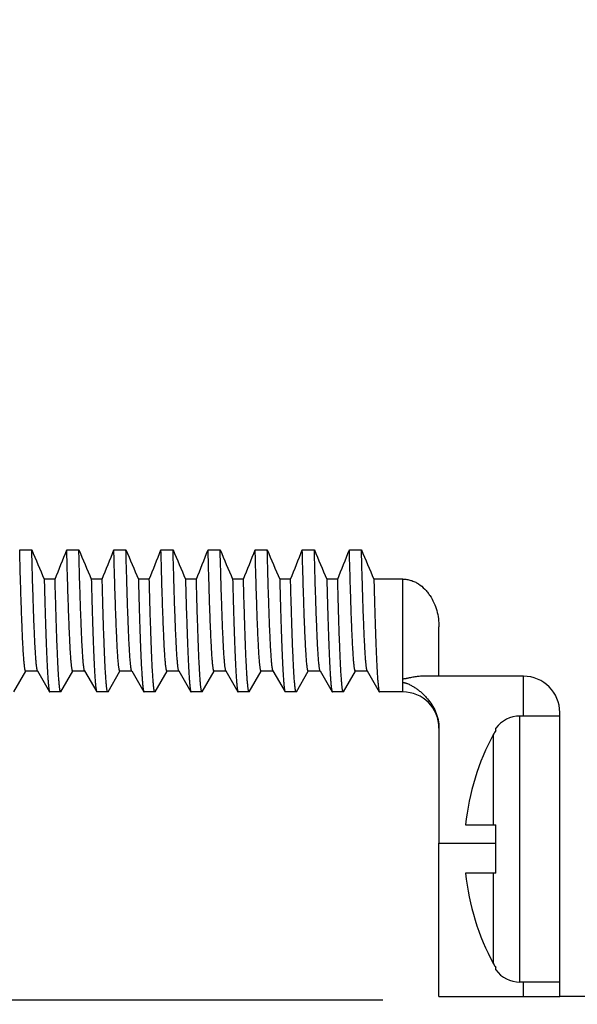
# Model space of a CAD drawing. Units: inches. Extents: x 0.4 to 16.6, y 0.6 to 10.4.
# Drawn here: x 12.4 to 12.9, y 5 to 5.8 of the extents above; entities that cross this region are included whole.
import ezdxf

# ---------------------------------------------------------------- set-up
doc = ezdxf.new("R2010")
doc.units = ezdxf.units.IN
doc.header["$LTSCALE"] = 0.935
doc.header["$MEASUREMENT"] = 0
doc.layers.get('0').update_dxf_attribs({"linetype": 'CONTINUOUS'})
doc.layers.add('AXIS', color=7, linetype='CONTINUOUS')
doc.layers.add('SCHEME_DIMS', color=7, linetype='CONTINUOUS')
doc.dimstyles.new('DIMSTYLE_1', dxfattribs={"dimtxt": 0.1, "dimasz": 0.1875, "dimexe": 0.125, "dimexo": 0.0625, "dimgap": 0.1, "dimtad": 0, "dimtih": 1, "dimtoh": 1, "dimdec": 1, "dimzin": 4, "dimdsep": 46, "dimtxsty": 'STANDARD', "dimblk": '_FILLED', "dimblk1": '_FILLED', "dimblk2": '_FILLED', "dimcen": 0.09, "dimadec": 0, "dimazin": 0, "dimtp": 0.1, "dimtm": 0.1, "dimtfac": 1, "dimtdec": 1, "dimtofl": 0, "dimtmove": 0, "dimatfit": 3, "dimldrblk": '_FILLED', "dimfxl": 1, "dimtolj": 1, "dimtzin": 4, "dimarcsym": 0})

# ---------------------------------------------------------------- blocks, each defined once
blk = doc.blocks.new('_FILLED')
at = {"color": 0, "linetype": 'BYBLOCK'}
blk.add_solid([(0, 0), (-1, 0.1667), (-1, -0.1667)], dxfattribs=at)
blk = doc.blocks.new('*D0')
at = {"layer": 'SCHEME_DIMS', "color": 7, "linetype": 'CONTINUOUS'}
for p, q in [((12.36799, 6.20785), (11.55588, 6.20785)), ((11.68088, 6.20785), (11.68088, 5.82785)), ((12.72939, 6.20785), (12.50941, 6.20785)), ((11.68088, 4.99785), (11.68088, 5.37785)), ((12.72939, 4.99785), (11.55588, 4.99785))]:
    blk.add_line(p, q, dxfattribs=at)
at = {"layer": 'SCHEME_DIMS', "color": 7, "linetype": 'CONTINUOUS', "xscale": 0.1875, "yscale": 0.1875, "zscale": 0.1875}
for p, rotation in [((11.68088, 6.20785), 90), ((11.68088, 4.99785), 270)]:
    blk.add_blockref('_FILLED', p, dxfattribs=dict(at, rotation=rotation))
at = {"layer": 'SCHEME_DIMS', "color": 7, "linetype": 'CONTINUOUS', "insert": (11.58088, 5.72785), "char_height": 0.1, "width": 0.6, "attachment_point": 2, "line_spacing_factor": 0.9}
blk.add_mtext('30.7\\P[1.21]', dxfattribs=at)
blk = doc.blocks.new('*D9')
at = {"layer": 'SCHEME_DIMS', "color": 7, "linetype": 'CONTINUOUS'}
for p, q in [((12.18088, 5.21666), (12.18088, 4.27362)), ((14.76588, 4.98535), (14.76588, 4.27362)), ((12.18088, 4.39862), (13.07338, 4.39862)), ((14.76588, 4.39862), (13.87338, 4.39862))]:
    blk.add_line(p, q, dxfattribs=at)
at = {"layer": 'SCHEME_DIMS', "color": 7, "linetype": 'CONTINUOUS', "xscale": 0.1875, "yscale": 0.1875, "zscale": 0.1875, "rotation": 180}
blk.add_blockref('_FILLED', (12.18088, 4.39862), dxfattribs=at)
at = {"layer": 'SCHEME_DIMS', "color": 7, "linetype": 'CONTINUOUS', "xscale": 0.1875, "yscale": 0.1875, "zscale": 0.1875}
blk.add_blockref('_FILLED', (14.76588, 4.39862), dxfattribs=at)
at = {"layer": 'SCHEME_DIMS', "color": 7, "linetype": 'CONTINUOUS', "insert": (13.37338, 4.44862), "char_height": 0.1, "width": 0.6, "attachment_point": 2, "line_spacing_factor": 0.9}
blk.add_mtext('65.7\\P[2.59]', dxfattribs=at)

msp = doc.modelspace()

# ---------------------------------------------------------------- linework, layer by layer
at = {"color": 7, "linetype": 'CONTINUOUS'}
for p, q in [((12.42868, 5.37042), (12.43868, 5.37042)), ((12.46768, 5.37042), (12.47768, 5.37042)), ((12.50668, 5.37042), (12.51668, 5.37042)), ((12.54568, 5.37042), (12.55568, 5.37042)), ((12.58468, 5.37042), (12.59468, 5.37042)), ((12.62368, 5.37042), (12.63368, 5.37042)), ((12.66268, 5.37042), (12.67268, 5.37042)), ((12.70168, 5.37042), (12.71168, 5.37042)), ((12.45799, 5.34624), (12.44899, 5.34624)), ((12.49699, 5.34624), (12.48799, 5.34624)), ((12.53599, 5.34624), (12.52699, 5.34624)), ((12.57499, 5.34624), (12.56599, 5.34624)), ((12.61399, 5.34624), (12.60499, 5.34624)), ((12.65299, 5.34624), (12.64399, 5.34624)), ((12.69199, 5.34624), (12.68299, 5.34624)), ((12.74588, 5.34624), (12.72199, 5.34624)), ((12.74588, 5.26354), (12.74588, 5.34624)), ((12.77588, 5.26586), (12.77588, 5.30663)), ((12.42382, 5.25303), (12.4337, 5.27014)), ((12.43363, 5.27018), (12.44363, 5.27018)), ((12.44343, 5.27036), (12.45344, 5.25303)), ((12.46282, 5.25303), (12.4727, 5.27014)), ((12.47263, 5.27018), (12.48263, 5.27018)), ((12.48243, 5.27036), (12.49244, 5.25303)), ((12.50182, 5.25303), (12.5117, 5.27014)), ((12.51163, 5.27018), (12.52163, 5.27018)), ((12.52143, 5.27036), (12.53144, 5.25303)), ((12.54082, 5.25303), (12.5507, 5.27014)), ((12.55063, 5.27018), (12.56063, 5.27018)), ((12.56043, 5.27036), (12.57044, 5.25303)), ((12.57982, 5.25303), (12.5897, 5.27014)), ((12.58963, 5.27018), (12.59963, 5.27018)), ((12.59943, 5.27036), (12.60944, 5.25303)), ((12.61882, 5.25303), (12.6287, 5.27014)), ((12.62863, 5.27018), (12.63863, 5.27018)), ((12.63843, 5.27036), (12.64844, 5.25303)), ((12.65782, 5.25303), (12.6677, 5.27014)), ((12.66763, 5.27018), (12.67763, 5.27018)), ((12.67743, 5.27036), (12.68744, 5.25303)), ((12.69682, 5.25303), (12.7067, 5.27014)), ((12.70663, 5.27018), (12.71663, 5.27018)), ((12.71643, 5.27036), (12.72644, 5.25303)), ((12.74588, 5.26066), (12.74588, 5.26354)), ((12.84588, 5.26586), (12.76217, 5.26586)), ((12.84588, 5.23285), (12.84588, 5.26586)), ((12.74588, 5.25286), (12.74588, 5.26066)), ((12.45344, 5.25303), (12.45363, 5.25286)), ((12.46263, 5.25286), (12.45363, 5.25286)), ((12.46282, 5.25303), (12.46263, 5.25286)), ((12.49244, 5.25303), (12.49263, 5.25286)), ((12.50163, 5.25286), (12.49263, 5.25286)), ((12.50182, 5.25303), (12.50163, 5.25286)), ((12.53144, 5.25303), (12.53163, 5.25286)), ((12.54063, 5.25286), (12.53163, 5.25286)), ((12.54082, 5.25303), (12.54063, 5.25286)), ((12.57044, 5.25303), (12.57063, 5.25286)), ((12.57963, 5.25286), (12.57063, 5.25286)), ((12.57982, 5.25303), (12.57963, 5.25286)), ((12.60944, 5.25303), (12.60963, 5.25286)), ((12.61863, 5.25286), (12.60963, 5.25286)), ((12.61882, 5.25303), (12.61863, 5.25286)), ((12.64844, 5.25303), (12.64863, 5.25286)), ((12.65763, 5.25286), (12.64863, 5.25286)), ((12.65782, 5.25303), (12.65763, 5.25286)), ((12.68744, 5.25303), (12.68763, 5.25286)), ((12.69663, 5.25286), (12.68763, 5.25286)), ((12.69682, 5.25303), (12.69663, 5.25286)), ((12.72644, 5.25303), (12.72663, 5.25286)), ((12.74588, 5.25286), (12.72663, 5.25286)), ((12.84291, 5.01285), (12.84291, 5.23285)), ((12.87588, 5.23285), (12.84291, 5.23285)), ((12.87588, 5.00086), (12.87588, 5.23586)), ((12.77588, 5.22302), (12.77588, 5.12786)), ((12.82291, 5.22083), (12.82291, 5.22285)), ((12.82106, 5.14285), (12.82106, 5.21792)), ((12.79789, 5.14285), (12.82291, 5.14285)), ((12.82291, 5.10285), (12.82291, 5.14285)), ((12.77588, 5.12786), (12.82291, 5.12786)), ((12.82291, 5.10285), (12.79789, 5.10285)), ((12.82106, 5.02779), (12.82106, 5.10285)), ((12.82291, 5.02285), (12.82291, 5.02488)), ((12.87588, 5.01285), (12.84291, 5.01285)), ((12.84588, 5.00086), (12.84588, 5.01285)), ((12.77588, 5.00086), (12.87588, 5.00086))]:
    msp.add_line(p, q, dxfattribs=at)
for centre, radius, start, end in [((13.97715, 6.01199), 1.66688, 202.63713, 203.54055), ((11.13977, 5.88877), 1.4255, 337.62962, 338.6766), ((14.01615, 6.01199), 1.66688, 202.63713, 203.54055), ((11.17877, 5.88877), 1.4255, 337.62962, 338.6766), ((14.05515, 6.01199), 1.66688, 202.63713, 203.54055), ((11.21777, 5.88877), 1.4255, 337.62962, 338.6766), ((14.09415, 6.01199), 1.66688, 202.63713, 203.54055), ((11.25677, 5.88877), 1.4255, 337.62962, 338.6766), ((14.13315, 6.01199), 1.66688, 202.63713, 203.54055), ((11.29577, 5.88877), 1.4255, 337.62962, 338.6766), ((14.17215, 6.01199), 1.66688, 202.63713, 203.54055), ((11.33477, 5.88877), 1.4255, 337.62962, 338.6766), ((14.21115, 6.01199), 1.66688, 202.63713, 203.54055), ((11.37377, 5.88877), 1.4255, 337.62962, 338.6766), ((14.25015, 6.01199), 1.66688, 202.63713, 203.54055), ((12.84588, 5.23586), 0.03, 0, 90), ((12.74588, 5.22286), 0.03, 0, 90), ((12.84291, 5.20785), 0.025, 90, 143.1301), ((12.99588, 5.12285), 0.199, 151.4645, 174.23182), ((12.84344, 5.20575), 0.02547, 143.69287, 151.47304), ((12.99588, 5.12285), 0.199, 185.76818, 208.5355), ((12.84347, 5.03998), 0.02551, 208.53262, 216.30147), ((12.84291, 5.03785), 0.025, 216.8699, 270)]:
    msp.add_arc(centre, radius, start, end, dxfattribs=at)
for points, knots in [([(12.43363, 5.27018), (12.43362, 5.27018), (12.43359, 5.27019), (12.43355, 5.27021), (12.43351, 5.27024), (12.43345, 5.27031), (12.43339, 5.27043), (12.43331, 5.27061), (12.43324, 5.27084), (12.43316, 5.27113), (12.43308, 5.27146), (12.43297, 5.27201), (12.43284, 5.27283), (12.43269, 5.27396), (12.43254, 5.2753), (12.43232, 5.27748), (12.43205, 5.28072), (12.43175, 5.2852), (12.43144, 5.29047), (12.43114, 5.29652), (12.43083, 5.30332), (12.43052, 5.31087), (12.43021, 5.31915), (12.42991, 5.32812), (12.4296, 5.33778), (12.42917, 5.35196), (12.42888, 5.36291), (12.42868, 5.37042)], [0, 0, 0, 0, 0.00039, 0.00082, 0.001321, 0.001912, 0.003407, 0.005361, 0.007794, 0.010719, 0.014141, 0.018064, 0.027417, 0.038784, 0.052164, 0.067554, 0.104343, 0.149071, 0.201629, 0.261902, 0.329736, 0.404956, 0.487386, 0.576823, 0.673061, 0.775873, 1, 1, 1, 1]), ([(12.44343, 5.27036), (12.4434, 5.27041), (12.44335, 5.27052), (12.44327, 5.27072), (12.4432, 5.27097), (12.44309, 5.27139), (12.44297, 5.27204), (12.44282, 5.27296), (12.44268, 5.27407), (12.44253, 5.27537), (12.44238, 5.27685), (12.44223, 5.27852), (12.44209, 5.28038), (12.44188, 5.28322), (12.44163, 5.28722), (12.44133, 5.29257), (12.44104, 5.29862), (12.44074, 5.30537), (12.44045, 5.3128), (12.44015, 5.32089), (12.43986, 5.32963), (12.43956, 5.33899), (12.43916, 5.35265), (12.43887, 5.3632), (12.43868, 5.37042)], [0, 0, 0, 0, 0.001688, 0.003812, 0.006385, 0.009414, 0.016857, 0.026156, 0.037313, 0.05033, 0.065202, 0.081925, 0.100492, 0.120893, 0.167145, 0.220584, 0.281099, 0.348541, 0.422757, 0.503585, 0.590843, 0.684347, 0.783891, 1, 1, 1, 1]), ([(12.47263, 5.27018), (12.47262, 5.27018), (12.47259, 5.27019), (12.47255, 5.27021), (12.47251, 5.27024), (12.47245, 5.27031), (12.47239, 5.27043), (12.47231, 5.27061), (12.47224, 5.27084), (12.47216, 5.27113), (12.47208, 5.27146), (12.47197, 5.27201), (12.47184, 5.27283), (12.47169, 5.27396), (12.47154, 5.2753), (12.47132, 5.27748), (12.47105, 5.28072), (12.47075, 5.2852), (12.47044, 5.29047), (12.47014, 5.29652), (12.46983, 5.30332), (12.46952, 5.31087), (12.46921, 5.31915), (12.46891, 5.32812), (12.4686, 5.33778), (12.46817, 5.35196), (12.46788, 5.36291), (12.46768, 5.37042)], [0, 0, 0, 0, 0.00039, 0.00082, 0.001321, 0.001912, 0.003407, 0.005361, 0.007794, 0.010719, 0.014141, 0.018064, 0.027417, 0.038784, 0.052164, 0.067554, 0.104343, 0.149071, 0.201629, 0.261902, 0.329736, 0.404956, 0.487386, 0.576823, 0.673061, 0.775873, 1, 1, 1, 1]), ([(12.48243, 5.27036), (12.4824, 5.27041), (12.48235, 5.27052), (12.48227, 5.27072), (12.4822, 5.27097), (12.48209, 5.27139), (12.48197, 5.27204), (12.48182, 5.27296), (12.48168, 5.27407), (12.48153, 5.27537), (12.48138, 5.27685), (12.48123, 5.27852), (12.48109, 5.28038), (12.48088, 5.28322), (12.48063, 5.28722), (12.48033, 5.29257), (12.48004, 5.29862), (12.47974, 5.30537), (12.47945, 5.3128), (12.47915, 5.32089), (12.47886, 5.32963), (12.47856, 5.33899), (12.47816, 5.35265), (12.47787, 5.3632), (12.47768, 5.37042)], [0, 0, 0, 0, 0.001688, 0.003812, 0.006385, 0.009414, 0.016857, 0.026156, 0.037313, 0.05033, 0.065202, 0.081925, 0.100492, 0.120893, 0.167145, 0.220584, 0.281099, 0.348541, 0.422757, 0.503585, 0.590843, 0.684347, 0.783891, 1, 1, 1, 1]), ([(12.51163, 5.27018), (12.51162, 5.27018), (12.51159, 5.27019), (12.51155, 5.27021), (12.51151, 5.27024), (12.51145, 5.27031), (12.51139, 5.27043), (12.51131, 5.27061), (12.51124, 5.27084), (12.51116, 5.27113), (12.51108, 5.27146), (12.51097, 5.27201), (12.51084, 5.27283), (12.51069, 5.27396), (12.51054, 5.2753), (12.51032, 5.27748), (12.51005, 5.28072), (12.50975, 5.2852), (12.50944, 5.29047), (12.50914, 5.29652), (12.50883, 5.30332), (12.50852, 5.31087), (12.50821, 5.31915), (12.50791, 5.32812), (12.5076, 5.33778), (12.50717, 5.35196), (12.50688, 5.36291), (12.50668, 5.37042)], [0, 0, 0, 0, 0.00039, 0.00082, 0.001321, 0.001912, 0.003407, 0.005361, 0.007794, 0.010719, 0.014141, 0.018064, 0.027417, 0.038784, 0.052164, 0.067554, 0.104343, 0.149071, 0.201629, 0.261902, 0.329736, 0.404956, 0.487386, 0.576823, 0.673061, 0.775873, 1, 1, 1, 1]), ([(12.52143, 5.27036), (12.5214, 5.27041), (12.52135, 5.27052), (12.52127, 5.27072), (12.5212, 5.27097), (12.52109, 5.27139), (12.52097, 5.27204), (12.52082, 5.27296), (12.52068, 5.27407), (12.52053, 5.27537), (12.52038, 5.27685), (12.52023, 5.27852), (12.52009, 5.28038), (12.51988, 5.28322), (12.51963, 5.28722), (12.51933, 5.29257), (12.51904, 5.29862), (12.51874, 5.30537), (12.51845, 5.3128), (12.51815, 5.32089), (12.51786, 5.32963), (12.51756, 5.33899), (12.51716, 5.35265), (12.51687, 5.3632), (12.51668, 5.37042)], [0, 0, 0, 0, 0.001688, 0.003812, 0.006385, 0.009414, 0.016857, 0.026156, 0.037313, 0.05033, 0.065202, 0.081925, 0.100492, 0.120893, 0.167145, 0.220584, 0.281099, 0.348541, 0.422757, 0.503585, 0.590843, 0.684347, 0.783891, 1, 1, 1, 1]), ([(12.55063, 5.27018), (12.55062, 5.27018), (12.55059, 5.27019), (12.55055, 5.27021), (12.55051, 5.27024), (12.55045, 5.27031), (12.55039, 5.27043), (12.55031, 5.27061), (12.55024, 5.27084), (12.55016, 5.27113), (12.55008, 5.27146), (12.54997, 5.27201), (12.54984, 5.27283), (12.54969, 5.27396), (12.54954, 5.2753), (12.54932, 5.27748), (12.54905, 5.28072), (12.54875, 5.2852), (12.54844, 5.29047), (12.54814, 5.29652), (12.54783, 5.30332), (12.54752, 5.31087), (12.54721, 5.31915), (12.54691, 5.32812), (12.5466, 5.33778), (12.54617, 5.35196), (12.54588, 5.36291), (12.54568, 5.37042)], [0, 0, 0, 0, 0.00039, 0.00082, 0.001321, 0.001912, 0.003407, 0.005361, 0.007794, 0.010719, 0.014141, 0.018064, 0.027417, 0.038784, 0.052164, 0.067554, 0.104343, 0.149071, 0.201629, 0.261902, 0.329736, 0.404956, 0.487386, 0.576823, 0.673061, 0.775873, 1, 1, 1, 1]), ([(12.56043, 5.27036), (12.5604, 5.27041), (12.56035, 5.27052), (12.56027, 5.27072), (12.5602, 5.27097), (12.56009, 5.27139), (12.55997, 5.27204), (12.55982, 5.27296), (12.55968, 5.27407), (12.55953, 5.27537), (12.55938, 5.27685), (12.55923, 5.27852), (12.55909, 5.28038), (12.55888, 5.28322), (12.55863, 5.28722), (12.55833, 5.29257), (12.55804, 5.29862), (12.55774, 5.30537), (12.55745, 5.3128), (12.55715, 5.32089), (12.55686, 5.32963), (12.55656, 5.33899), (12.55616, 5.35265), (12.55587, 5.3632), (12.55568, 5.37042)], [0, 0, 0, 0, 0.001688, 0.003812, 0.006385, 0.009414, 0.016857, 0.026156, 0.037313, 0.05033, 0.065202, 0.081925, 0.100492, 0.120893, 0.167145, 0.220584, 0.281099, 0.348541, 0.422757, 0.503585, 0.590843, 0.684347, 0.783891, 1, 1, 1, 1]), ([(12.58963, 5.27018), (12.58962, 5.27018), (12.58959, 5.27019), (12.58955, 5.27021), (12.58951, 5.27024), (12.58945, 5.27031), (12.58939, 5.27043), (12.58931, 5.27061), (12.58924, 5.27084), (12.58916, 5.27113), (12.58908, 5.27146), (12.58897, 5.27201), (12.58884, 5.27283), (12.58869, 5.27396), (12.58854, 5.2753), (12.58832, 5.27748), (12.58805, 5.28072), (12.58775, 5.2852), (12.58744, 5.29047), (12.58714, 5.29652), (12.58683, 5.30332), (12.58652, 5.31087), (12.58621, 5.31915), (12.58591, 5.32812), (12.5856, 5.33778), (12.58517, 5.35196), (12.58488, 5.36291), (12.58468, 5.37042)], [0, 0, 0, 0, 0.00039, 0.00082, 0.001321, 0.001912, 0.003407, 0.005361, 0.007794, 0.010719, 0.014141, 0.018064, 0.027417, 0.038784, 0.052164, 0.067554, 0.104343, 0.149071, 0.201629, 0.261902, 0.329736, 0.404956, 0.487386, 0.576823, 0.673061, 0.775873, 1, 1, 1, 1]), ([(12.59943, 5.27036), (12.5994, 5.27041), (12.59935, 5.27052), (12.59927, 5.27072), (12.5992, 5.27097), (12.59909, 5.27139), (12.59897, 5.27204), (12.59882, 5.27296), (12.59868, 5.27407), (12.59853, 5.27537), (12.59838, 5.27685), (12.59823, 5.27852), (12.59809, 5.28038), (12.59788, 5.28322), (12.59763, 5.28722), (12.59733, 5.29257), (12.59704, 5.29862), (12.59674, 5.30537), (12.59645, 5.3128), (12.59615, 5.32089), (12.59586, 5.32963), (12.59556, 5.33899), (12.59516, 5.35265), (12.59487, 5.3632), (12.59468, 5.37042)], [0, 0, 0, 0, 0.001688, 0.003812, 0.006385, 0.009414, 0.016857, 0.026156, 0.037313, 0.05033, 0.065202, 0.081925, 0.100492, 0.120893, 0.167145, 0.220584, 0.281099, 0.348541, 0.422757, 0.503585, 0.590843, 0.684347, 0.783891, 1, 1, 1, 1]), ([(12.62863, 5.27018), (12.62862, 5.27018), (12.62859, 5.27019), (12.62855, 5.27021), (12.62851, 5.27024), (12.62845, 5.27031), (12.62839, 5.27043), (12.62831, 5.27061), (12.62824, 5.27084), (12.62816, 5.27113), (12.62808, 5.27146), (12.62797, 5.27201), (12.62784, 5.27283), (12.62769, 5.27396), (12.62754, 5.2753), (12.62732, 5.27748), (12.62705, 5.28072), (12.62675, 5.2852), (12.62644, 5.29047), (12.62614, 5.29652), (12.62583, 5.30332), (12.62552, 5.31087), (12.62521, 5.31915), (12.62491, 5.32812), (12.6246, 5.33778), (12.62417, 5.35196), (12.62388, 5.36291), (12.62368, 5.37042)], [0, 0, 0, 0, 0.00039, 0.00082, 0.001321, 0.001912, 0.003407, 0.005361, 0.007794, 0.010719, 0.014141, 0.018064, 0.027417, 0.038784, 0.052164, 0.067554, 0.104343, 0.149071, 0.201629, 0.261902, 0.329736, 0.404956, 0.487386, 0.576823, 0.673061, 0.775873, 1, 1, 1, 1]), ([(12.63843, 5.27036), (12.6384, 5.27041), (12.63835, 5.27052), (12.63827, 5.27072), (12.6382, 5.27097), (12.63809, 5.27139), (12.63797, 5.27204), (12.63782, 5.27296), (12.63768, 5.27407), (12.63753, 5.27537), (12.63738, 5.27685), (12.63723, 5.27852), (12.63709, 5.28038), (12.63688, 5.28322), (12.63663, 5.28722), (12.63633, 5.29257), (12.63604, 5.29862), (12.63574, 5.30537), (12.63545, 5.3128), (12.63515, 5.32089), (12.63486, 5.32963), (12.63456, 5.33899), (12.63416, 5.35265), (12.63387, 5.3632), (12.63368, 5.37042)], [0, 0, 0, 0, 0.001688, 0.003812, 0.006385, 0.009414, 0.016857, 0.026156, 0.037313, 0.05033, 0.065202, 0.081925, 0.100492, 0.120893, 0.167145, 0.220584, 0.281099, 0.348541, 0.422757, 0.503585, 0.590843, 0.684347, 0.783891, 1, 1, 1, 1]), ([(12.66763, 5.27018), (12.66762, 5.27018), (12.66759, 5.27019), (12.66755, 5.27021), (12.66751, 5.27024), (12.66745, 5.27031), (12.66739, 5.27043), (12.66731, 5.27061), (12.66724, 5.27084), (12.66716, 5.27113), (12.66708, 5.27146), (12.66697, 5.27201), (12.66684, 5.27283), (12.66669, 5.27396), (12.66654, 5.2753), (12.66632, 5.27748), (12.66605, 5.28072), (12.66575, 5.2852), (12.66544, 5.29047), (12.66514, 5.29652), (12.66483, 5.30332), (12.66452, 5.31087), (12.66421, 5.31915), (12.66391, 5.32812), (12.6636, 5.33778), (12.66317, 5.35196), (12.66288, 5.36291), (12.66268, 5.37042)], [0, 0, 0, 0, 0.00039, 0.00082, 0.001321, 0.001912, 0.003407, 0.005361, 0.007794, 0.010719, 0.014141, 0.018064, 0.027417, 0.038784, 0.052164, 0.067554, 0.104343, 0.149071, 0.201629, 0.261902, 0.329736, 0.404956, 0.487386, 0.576823, 0.673061, 0.775873, 1, 1, 1, 1]), ([(12.67743, 5.27036), (12.6774, 5.27041), (12.67735, 5.27052), (12.67727, 5.27072), (12.6772, 5.27097), (12.67709, 5.27139), (12.67697, 5.27204), (12.67682, 5.27296), (12.67668, 5.27407), (12.67653, 5.27537), (12.67638, 5.27685), (12.67623, 5.27852), (12.67609, 5.28038), (12.67588, 5.28322), (12.67563, 5.28722), (12.67533, 5.29257), (12.67504, 5.29862), (12.67474, 5.30537), (12.67445, 5.3128), (12.67415, 5.32089), (12.67386, 5.32963), (12.67356, 5.33899), (12.67316, 5.35265), (12.67287, 5.3632), (12.67268, 5.37042)], [0, 0, 0, 0, 0.001688, 0.003812, 0.006385, 0.009414, 0.016857, 0.026156, 0.037313, 0.05033, 0.065202, 0.081925, 0.100492, 0.120893, 0.167145, 0.220584, 0.281099, 0.348541, 0.422757, 0.503585, 0.590843, 0.684347, 0.783891, 1, 1, 1, 1]), ([(12.70663, 5.27018), (12.70662, 5.27018), (12.70659, 5.27019), (12.70655, 5.27021), (12.70651, 5.27024), (12.70645, 5.27031), (12.70639, 5.27043), (12.70631, 5.27061), (12.70624, 5.27084), (12.70616, 5.27113), (12.70608, 5.27146), (12.70597, 5.27201), (12.70584, 5.27283), (12.70569, 5.27396), (12.70554, 5.2753), (12.70532, 5.27748), (12.70505, 5.28072), (12.70475, 5.2852), (12.70444, 5.29047), (12.70414, 5.29652), (12.70383, 5.30332), (12.70352, 5.31087), (12.70321, 5.31915), (12.70291, 5.32812), (12.7026, 5.33778), (12.70217, 5.35196), (12.70188, 5.36291), (12.70168, 5.37042)], [0, 0, 0, 0, 0.00039, 0.00082, 0.001321, 0.001912, 0.003407, 0.005361, 0.007794, 0.010719, 0.014141, 0.018064, 0.027417, 0.038784, 0.052164, 0.067554, 0.104343, 0.149071, 0.201629, 0.261902, 0.329736, 0.404956, 0.487386, 0.576823, 0.673061, 0.775873, 1, 1, 1, 1]), ([(12.71643, 5.27036), (12.7164, 5.27041), (12.71635, 5.27052), (12.71627, 5.27072), (12.7162, 5.27097), (12.71609, 5.27139), (12.71597, 5.27204), (12.71582, 5.27296), (12.71568, 5.27407), (12.71553, 5.27537), (12.71538, 5.27685), (12.71523, 5.27852), (12.71509, 5.28038), (12.71488, 5.28322), (12.71463, 5.28722), (12.71433, 5.29257), (12.71404, 5.29862), (12.71374, 5.30537), (12.71345, 5.3128), (12.71315, 5.32089), (12.71286, 5.32963), (12.71256, 5.33899), (12.71216, 5.35265), (12.71187, 5.3632), (12.71168, 5.37042)], [0, 0, 0, 0, 0.001688, 0.003812, 0.006385, 0.009414, 0.016857, 0.026156, 0.037313, 0.05033, 0.065202, 0.081925, 0.100492, 0.120893, 0.167145, 0.220584, 0.281099, 0.348541, 0.422757, 0.503585, 0.590843, 0.684347, 0.783891, 1, 1, 1, 1]), ([(12.44899, 5.34624), (12.44916, 5.33948), (12.44943, 5.32962), (12.44981, 5.31685), (12.45009, 5.30811), (12.45037, 5.29997), (12.45064, 5.29244), (12.45092, 5.28553), (12.4512, 5.27926), (12.45147, 5.27364), (12.45175, 5.26868), (12.45202, 5.26439), (12.45226, 5.26124), (12.45246, 5.25906), (12.45259, 5.25768), (12.45273, 5.25648), (12.45287, 5.25545), (12.45301, 5.2546), (12.45313, 5.25399), (12.45322, 5.2536), (12.45329, 5.25337), (12.45336, 5.25318), (12.45341, 5.25307), (12.45344, 5.25303)], [0, 0, 0, 0, 0.217125, 0.316932, 0.41057, 0.497847, 0.578604, 0.652686, 0.719945, 0.780258, 0.833499, 0.879553, 0.918344, 0.934994, 0.949805, 0.962768, 0.973882, 0.983147, 0.990571, 0.993598, 0.996173, 0.998303, 1, 1, 1, 1]), ([(12.46263, 5.25286), (12.4626, 5.25286), (12.46256, 5.25288), (12.46252, 5.25292), (12.46246, 5.25298), (12.4624, 5.25309), (12.46233, 5.25326), (12.46226, 5.25347), (12.46219, 5.25374), (12.46212, 5.25405), (12.46201, 5.25456), (12.46189, 5.25531), (12.46175, 5.25636), (12.4616, 5.2576), (12.4614, 5.25962), (12.46115, 5.26262), (12.46087, 5.26678), (12.46058, 5.27167), (12.46029, 5.27728), (12.46, 5.2836), (12.45971, 5.29062), (12.45943, 5.29832), (12.45914, 5.30669), (12.45885, 5.31571), (12.45845, 5.32896), (12.45817, 5.33921), (12.45799, 5.34624)], [0, 0, 0, 0, 0.000815, 0.001317, 0.001909, 0.003402, 0.005349, 0.007771, 0.010681, 0.014083, 0.017982, 0.027276, 0.038573, 0.051877, 0.067185, 0.103777, 0.148281, 0.200619, 0.260676, 0.328313, 0.40339, 0.485749, 0.575215, 0.671609, 0.774723, 1, 1, 1, 1]), ([(12.48799, 5.34624), (12.48816, 5.33948), (12.48843, 5.32962), (12.48881, 5.31685), (12.48909, 5.30811), (12.48937, 5.29997), (12.48964, 5.29244), (12.48992, 5.28553), (12.4902, 5.27926), (12.49047, 5.27364), (12.49075, 5.26868), (12.49102, 5.26439), (12.49126, 5.26124), (12.49146, 5.25906), (12.49159, 5.25768), (12.49173, 5.25648), (12.49187, 5.25545), (12.49201, 5.2546), (12.49213, 5.25399), (12.49222, 5.2536), (12.49229, 5.25337), (12.49236, 5.25318), (12.49241, 5.25307), (12.49244, 5.25303)], [0, 0, 0, 0, 0.217125, 0.316931, 0.410569, 0.497846, 0.578604, 0.652685, 0.719945, 0.780257, 0.833498, 0.879553, 0.918343, 0.934994, 0.949804, 0.962768, 0.973882, 0.983147, 0.990571, 0.993598, 0.996173, 0.998302, 1, 1, 1, 1]), ([(12.50163, 5.25286), (12.5016, 5.25286), (12.50156, 5.25288), (12.50152, 5.25292), (12.50146, 5.25298), (12.5014, 5.25309), (12.50133, 5.25326), (12.50126, 5.25347), (12.50119, 5.25374), (12.50112, 5.25405), (12.50101, 5.25456), (12.50089, 5.25531), (12.50075, 5.25636), (12.5006, 5.2576), (12.5004, 5.25962), (12.50015, 5.26262), (12.49987, 5.26678), (12.49958, 5.27167), (12.49929, 5.27728), (12.499, 5.2836), (12.49871, 5.29062), (12.49843, 5.29832), (12.49814, 5.30669), (12.49785, 5.31571), (12.49745, 5.32896), (12.49717, 5.33921), (12.49699, 5.34624)], [0, 0, 0, 0, 0.000815, 0.001317, 0.001909, 0.003402, 0.005349, 0.007771, 0.010681, 0.014083, 0.017982, 0.027276, 0.038573, 0.051877, 0.067185, 0.103777, 0.148281, 0.200619, 0.260676, 0.328313, 0.40339, 0.485749, 0.575215, 0.671609, 0.774723, 1, 1, 1, 1]), ([(12.52699, 5.34624), (12.52716, 5.33948), (12.52743, 5.32962), (12.52781, 5.31685), (12.52809, 5.30811), (12.52837, 5.29997), (12.52864, 5.29244), (12.52892, 5.28553), (12.5292, 5.27926), (12.52947, 5.27364), (12.52975, 5.26868), (12.53002, 5.26439), (12.53026, 5.26124), (12.53046, 5.25906), (12.53059, 5.25768), (12.53073, 5.25648), (12.53087, 5.25545), (12.53101, 5.2546), (12.53113, 5.25399), (12.53122, 5.2536), (12.53129, 5.25337), (12.53136, 5.25318), (12.53141, 5.25307), (12.53144, 5.25303)], [0, 0, 0, 0, 0.217125, 0.316931, 0.410569, 0.497846, 0.578603, 0.652685, 0.719944, 0.780257, 0.833498, 0.879553, 0.918343, 0.934994, 0.949804, 0.962768, 0.973881, 0.983147, 0.990571, 0.993598, 0.996173, 0.998302, 1, 1, 1, 1]), ([(12.54063, 5.25286), (12.5406, 5.25286), (12.54056, 5.25288), (12.54052, 5.25292), (12.54046, 5.25298), (12.5404, 5.25309), (12.54033, 5.25326), (12.54026, 5.25347), (12.54019, 5.25374), (12.54012, 5.25405), (12.54001, 5.25456), (12.53989, 5.25531), (12.53975, 5.25636), (12.5396, 5.2576), (12.5394, 5.25962), (12.53915, 5.26262), (12.53887, 5.26678), (12.53858, 5.27167), (12.53829, 5.27728), (12.538, 5.2836), (12.53771, 5.29062), (12.53743, 5.29832), (12.53714, 5.30669), (12.53685, 5.31571), (12.53645, 5.32896), (12.53617, 5.33921), (12.53599, 5.34624)], [0, 0, 0, 0, 0.000815, 0.001317, 0.001909, 0.003402, 0.005349, 0.007771, 0.010681, 0.014083, 0.017982, 0.027276, 0.038574, 0.051878, 0.067185, 0.103778, 0.148282, 0.20062, 0.260677, 0.328314, 0.403391, 0.48575, 0.575216, 0.671609, 0.774723, 1, 1, 1, 1]), ([(12.56599, 5.34624), (12.56616, 5.33948), (12.56643, 5.32962), (12.56681, 5.31685), (12.56709, 5.30811), (12.56737, 5.29997), (12.56764, 5.29244), (12.56792, 5.28553), (12.5682, 5.27926), (12.56847, 5.27364), (12.56875, 5.26868), (12.56902, 5.26439), (12.56926, 5.26124), (12.56946, 5.25906), (12.56959, 5.25768), (12.56973, 5.25648), (12.56987, 5.25545), (12.57001, 5.2546), (12.57013, 5.25399), (12.57022, 5.2536), (12.57029, 5.25337), (12.57036, 5.25318), (12.57041, 5.25307), (12.57044, 5.25303)], [0, 0, 0, 0, 0.217125, 0.316931, 0.410569, 0.497845, 0.578603, 0.652684, 0.719944, 0.780256, 0.833497, 0.879552, 0.918343, 0.934993, 0.949804, 0.962768, 0.973881, 0.983146, 0.990571, 0.993598, 0.996173, 0.998302, 1, 1, 1, 1]), ([(12.57963, 5.25286), (12.5796, 5.25286), (12.57956, 5.25288), (12.57952, 5.25292), (12.57946, 5.25298), (12.5794, 5.25309), (12.57933, 5.25326), (12.57926, 5.25347), (12.57919, 5.25374), (12.57912, 5.25405), (12.57901, 5.25456), (12.57889, 5.25531), (12.57875, 5.25636), (12.5786, 5.2576), (12.5784, 5.25962), (12.57815, 5.26262), (12.57787, 5.26678), (12.57758, 5.27167), (12.57729, 5.27728), (12.577, 5.2836), (12.57671, 5.29062), (12.57643, 5.29832), (12.57614, 5.30669), (12.57585, 5.31571), (12.57545, 5.32896), (12.57517, 5.33921), (12.57499, 5.34624)], [0, 0, 0, 0, 0.000815, 0.001317, 0.001909, 0.003402, 0.005349, 0.007772, 0.010681, 0.014084, 0.017983, 0.027277, 0.038575, 0.051879, 0.067186, 0.103779, 0.148284, 0.200621, 0.260678, 0.328316, 0.403392, 0.485751, 0.575217, 0.67161, 0.774723, 1, 1, 1, 1]), ([(12.60499, 5.34624), (12.60516, 5.33948), (12.60543, 5.32962), (12.60581, 5.31685), (12.60609, 5.30811), (12.60637, 5.29997), (12.60664, 5.29244), (12.60692, 5.28553), (12.6072, 5.27926), (12.60747, 5.27364), (12.60775, 5.26868), (12.60802, 5.26439), (12.60826, 5.26124), (12.60846, 5.25906), (12.60859, 5.25768), (12.60873, 5.25648), (12.60887, 5.25545), (12.60901, 5.2546), (12.60913, 5.25399), (12.60922, 5.2536), (12.60929, 5.25337), (12.60936, 5.25318), (12.60941, 5.25307), (12.60944, 5.25303)], [0, 0, 0, 0, 0.217125, 0.316931, 0.410568, 0.497845, 0.578602, 0.652683, 0.719943, 0.780256, 0.833497, 0.879552, 0.918342, 0.934993, 0.949804, 0.962767, 0.973881, 0.983146, 0.990571, 0.993598, 0.996173, 0.998302, 1, 1, 1, 1]), ([(12.61863, 5.25286), (12.6186, 5.25286), (12.61856, 5.25288), (12.61852, 5.25292), (12.61846, 5.25298), (12.6184, 5.25309), (12.61833, 5.25326), (12.61826, 5.25347), (12.61819, 5.25374), (12.61812, 5.25405), (12.61801, 5.25456), (12.61789, 5.25531), (12.61775, 5.25636), (12.6176, 5.2576), (12.6174, 5.25962), (12.61715, 5.26262), (12.61687, 5.26678), (12.61658, 5.27167), (12.61629, 5.27728), (12.616, 5.2836), (12.61571, 5.29062), (12.61543, 5.29832), (12.61514, 5.30669), (12.61485, 5.31571), (12.61445, 5.32896), (12.61417, 5.33921), (12.61399, 5.34624)], [0, 0, 0, 0, 0.000816, 0.001317, 0.001909, 0.003402, 0.005349, 0.007772, 0.010681, 0.014084, 0.017983, 0.027277, 0.038575, 0.051879, 0.067186, 0.103779, 0.148284, 0.200622, 0.260679, 0.328316, 0.403393, 0.485752, 0.575217, 0.67161, 0.774723, 1, 1, 1, 1]), ([(12.64399, 5.34624), (12.64416, 5.33948), (12.64443, 5.32962), (12.64481, 5.31685), (12.64509, 5.30811), (12.64537, 5.29997), (12.64564, 5.29244), (12.64592, 5.28553), (12.6462, 5.27926), (12.64647, 5.27364), (12.64675, 5.26868), (12.64702, 5.26439), (12.64726, 5.26124), (12.64746, 5.25906), (12.64759, 5.25768), (12.64773, 5.25648), (12.64787, 5.25545), (12.64801, 5.2546), (12.64813, 5.25399), (12.64822, 5.2536), (12.64829, 5.25337), (12.64836, 5.25318), (12.64841, 5.25307), (12.64844, 5.25303)], [0, 0, 0, 0, 0.217124, 0.31693, 0.410568, 0.497844, 0.578602, 0.652683, 0.719943, 0.780255, 0.833496, 0.879551, 0.918342, 0.934993, 0.949804, 0.962767, 0.973881, 0.983146, 0.990571, 0.993598, 0.996173, 0.998302, 1, 1, 1, 1]), ([(12.65763, 5.25286), (12.6576, 5.25286), (12.65756, 5.25288), (12.65752, 5.25292), (12.65746, 5.25298), (12.6574, 5.25309), (12.65733, 5.25326), (12.65726, 5.25347), (12.65719, 5.25374), (12.65712, 5.25405), (12.65701, 5.25456), (12.65689, 5.25531), (12.65675, 5.25636), (12.6566, 5.2576), (12.6564, 5.25962), (12.65615, 5.26262), (12.65587, 5.26678), (12.65558, 5.27167), (12.65529, 5.27728), (12.655, 5.2836), (12.65471, 5.29062), (12.65443, 5.29832), (12.65414, 5.30669), (12.65385, 5.31571), (12.65345, 5.32896), (12.65317, 5.33921), (12.65299, 5.34624)], [0, 0, 0, 0, 0.000816, 0.001317, 0.001909, 0.003402, 0.005349, 0.007772, 0.010681, 0.014084, 0.017983, 0.027277, 0.038575, 0.051879, 0.067187, 0.10378, 0.148285, 0.200623, 0.260681, 0.328319, 0.403395, 0.485754, 0.575219, 0.671611, 0.774724, 1, 1, 1, 1]), ([(12.68299, 5.34624), (12.68316, 5.33948), (12.68343, 5.32962), (12.68381, 5.31685), (12.68409, 5.30811), (12.68437, 5.29997), (12.68464, 5.29244), (12.68492, 5.28553), (12.6852, 5.27926), (12.68547, 5.27364), (12.68575, 5.26868), (12.68602, 5.26439), (12.68626, 5.26124), (12.68646, 5.25906), (12.68659, 5.25768), (12.68673, 5.25648), (12.68687, 5.25545), (12.68701, 5.2546), (12.68713, 5.25399), (12.68722, 5.2536), (12.68729, 5.25337), (12.68736, 5.25318), (12.68741, 5.25307), (12.68744, 5.25303)], [0, 0, 0, 0, 0.217124, 0.316929, 0.410566, 0.497842, 0.578599, 0.65268, 0.719941, 0.780254, 0.833495, 0.87955, 0.918341, 0.934992, 0.949803, 0.962767, 0.973881, 0.983146, 0.990571, 0.993598, 0.996173, 0.998302, 1, 1, 1, 1]), ([(12.69663, 5.25286), (12.6966, 5.25286), (12.69656, 5.25288), (12.69652, 5.25292), (12.69646, 5.25298), (12.6964, 5.25309), (12.69633, 5.25326), (12.69626, 5.25347), (12.69619, 5.25374), (12.69612, 5.25405), (12.69601, 5.25456), (12.69589, 5.25531), (12.69575, 5.25636), (12.6956, 5.2576), (12.6954, 5.25962), (12.69515, 5.26262), (12.69487, 5.26678), (12.69458, 5.27167), (12.69429, 5.27728), (12.694, 5.2836), (12.69371, 5.29062), (12.69343, 5.29832), (12.69314, 5.30669), (12.69285, 5.31571), (12.69245, 5.32896), (12.69217, 5.33921), (12.69199, 5.34624)], [0, 0, 0, 0, 0.000815, 0.001317, 0.001909, 0.003402, 0.005349, 0.007772, 0.010682, 0.014084, 0.017983, 0.027278, 0.038575, 0.05188, 0.067187, 0.103781, 0.148286, 0.200624, 0.260682, 0.32832, 0.403396, 0.485754, 0.575219, 0.671611, 0.774723, 1, 1, 1, 1]), ([(12.72199, 5.34624), (12.72216, 5.33948), (12.72243, 5.32962), (12.72281, 5.31685), (12.72309, 5.30811), (12.72337, 5.29997), (12.72364, 5.29244), (12.72392, 5.28553), (12.7242, 5.27926), (12.72447, 5.27364), (12.72475, 5.26868), (12.72502, 5.26439), (12.72526, 5.26124), (12.72546, 5.25906), (12.72559, 5.25768), (12.72573, 5.25648), (12.72587, 5.25545), (12.72601, 5.2546), (12.72613, 5.25399), (12.72622, 5.2536), (12.72629, 5.25337), (12.72636, 5.25318), (12.72641, 5.25307), (12.72644, 5.25303)], [0, 0, 0, 0, 0.217125, 0.31693, 0.410567, 0.497842, 0.578598, 0.652679, 0.719939, 0.780252, 0.833494, 0.879549, 0.918341, 0.934992, 0.949803, 0.962767, 0.97388, 0.983146, 0.99057, 0.993598, 0.996173, 0.998302, 1, 1, 1, 1]), ([(12.74588, 5.34624), (12.74702, 5.34624), (12.74874, 5.3461), (12.75098, 5.34566), (12.75319, 5.34506), (12.75585, 5.344), (12.75984, 5.34176), (12.76338, 5.3388), (12.76639, 5.33537), (12.76908, 5.33168), (12.77182, 5.32665), (12.77416, 5.32019), (12.77556, 5.31347), (12.77588, 5.30891), (12.77588, 5.30663)], [0, 0, 0, 0, 0.062544, 0.093888, 0.125215, 0.187796, 0.250355, 0.375243, 0.437768, 0.500279, 0.625193, 0.750121, 0.875059, 1, 1, 1, 1]), ([(12.76217, 5.26586), (12.76102, 5.26586), (12.75927, 5.26577), (12.75692, 5.26549), (12.75507, 5.2652), (12.75314, 5.26483), (12.75148, 5.26447), (12.75008, 5.26415), (12.74912, 5.26394), (12.74829, 5.26378), (12.74772, 5.26369), (12.74722, 5.26362), (12.74664, 5.26356), (12.74619, 5.26354), (12.74588, 5.26354)], [0, 0, 0, 0, 0.208625, 0.318171, 0.431543, 0.549526, 0.674167, 0.740636, 0.812258, 0.851428, 0.894359, 0.917911, 0.943512, 1, 1, 1, 1]), ([(12.74588, 5.26066), (12.74609, 5.26066), (12.74649, 5.26064), (12.74707, 5.26057), (12.7476, 5.26046), (12.74822, 5.26031), (12.74892, 5.26009), (12.74995, 5.2597), (12.75115, 5.25917), (12.75251, 5.25849), (12.75381, 5.25776), (12.75549, 5.25674), (12.75753, 5.25537), (12.75989, 5.25358), (12.76216, 5.25163), (12.76432, 5.24952), (12.76708, 5.24648), (12.77021, 5.24225), (12.77272, 5.2375), (12.77427, 5.23338), (12.77517, 5.23008), (12.77574, 5.22661), (12.77588, 5.22423), (12.77588, 5.22302)], [0, 0, 0, 0, 0.012195, 0.023622, 0.033904, 0.043364, 0.060775, 0.076939, 0.107422, 0.136741, 0.165559, 0.194168, 0.251283, 0.30868, 0.366598, 0.425164, 0.484469, 0.605569, 0.730819, 0.795451, 0.861667, 0.929763, 1, 1, 1, 1])]:
    msp.add_open_spline(points, degree=3, knots=knots, dxfattribs=at)
at = {"layer": 'AXIS', "color": 7, "linetype": 'CONTINUOUS'}
for p, q in [((12.77588, 5.00086), (12.77588, 5.12786)), ((12.97588, 5.00086), (12.87588, 5.00086))]:
    msp.add_line(p, q, dxfattribs=at)

# ---------------------------------------------------------------- dimensions: what is measured, and where the dimension line sits
at = {"layer": 'SCHEME_DIMS', "color": 7, "linetype": 'CONTINUOUS'}
dim = msp.add_linear_dim(base=(11.68088, 4.99785), p1=(12.79189, 6.20785), p2=(12.79189, 4.99785), angle=270, dimstyle='DIMSTYLE_1', dxfattribs=at)
dim.commit()
dim.dimension.update_dxf_attribs({"geometry": '*D0', "text_midpoint": (11.68088, 5.60285), "dimtype": 160})
dim = msp.add_linear_dim(base=(14.76588, 4.39862), p1=(12.18088, 5.27916), p2=(14.76588, 5.04785), dimstyle='DIMSTYLE_1', dxfattribs=at)
dim.commit()
dim.dimension.update_dxf_attribs({"geometry": '*D9', "text_midpoint": (13.47338, 4.32362), "dimtype": 160})

doc.saveas('drawing.dxf')
